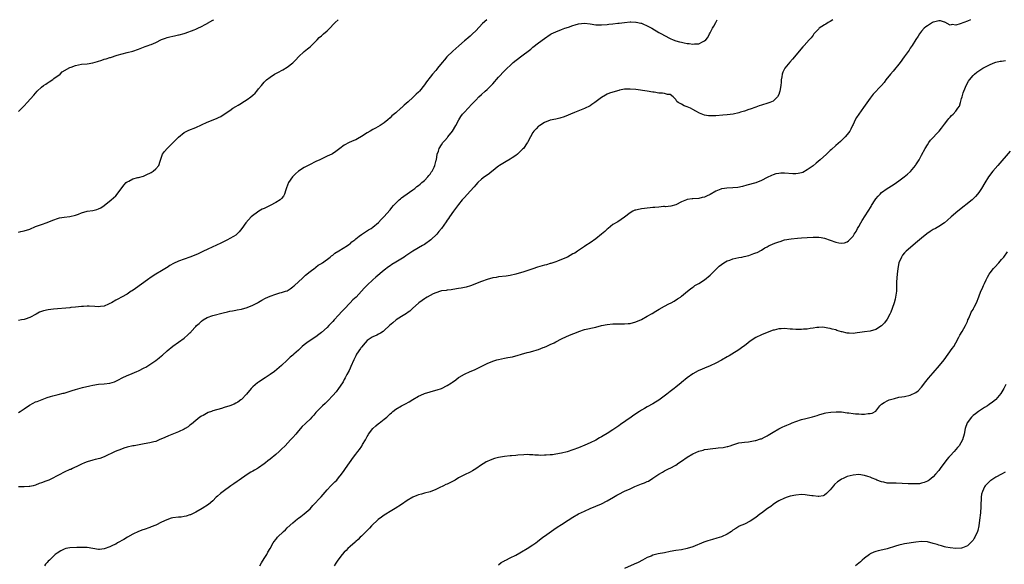
# Model space of a CAD drawing. Units: inches. Extents: x 2607000 to 2610000, y 1494000 to 1497000.
# Drawn here: x 2607797 to 2608142, y 1496810 to 1497000 of the extents above; entities that cross this region are included whole.
import ezdxf

# ---------------------------------------------------------------- set-up
doc = ezdxf.new("R2010")
doc.units = ezdxf.units.IN
doc.header["$MEASUREMENT"] = 0
doc.layers.add('LD26071494_10ft', color=61, linetype='Continuous')

msp = doc.modelspace()

# ---------------------------------------------------------------- linework, layer by layer
at = {"layer": 'LD26071494_10ft'}
for points, elevation in [([(2607960.88, 1497000), (2607959.36, 1496998.64), (2607957, 1496996.13), (2607955.8, 1496995), (2607955, 1496994.28), (2607954.3, 1496993.7), (2607953.52, 1496993), (2607953, 1496992.57), (2607951.09, 1496990.91), (2607948.96, 1496989), (2607946.93, 1496987), (2607946.02, 1496985.98), (2607945.26, 1496985), (2607943.62, 1496983), (2607943.32, 1496982.68), (2607943, 1496982.28), (2607941.89, 1496981), (2607941, 1496979.87), (2607939.7, 1496978.3), (2607939, 1496977.19), (2607937.26, 1496975), (2607937, 1496974.7), (2607936.09, 1496973.91), (2607935, 1496972.83), (2607933.3, 1496971.3), (2607931.89, 1496970.11), (2607931, 1496969.18), (2607930.78, 1496969), (2607929, 1496967.46), (2607927.65, 1496966.35), (2607927, 1496965.68), (2607926.25, 1496965), (2607925, 1496963.98), (2607923.55, 1496963), (2607921.94, 1496962.06), (2607921, 1496961.56), (2607920.08, 1496961), (2607919, 1496960.38), (2607917, 1496959.16), (2607915.64, 1496958.36), (2607915, 1496958.03), (2607914.29, 1496957.71), (2607912.68, 1496957), (2607911, 1496956.12), (2607909.46, 1496955), (2607908.08, 1496953.92), (2607906.87, 1496953.13), (2607906.62, 1496953), (2607905, 1496952.23), (2607903.58, 1496951.58), (2607902.43, 1496951), (2607901, 1496950.35), (2607898.77, 1496949.23), (2607897, 1496948.26), (2607894.92, 1496947), (2607893.9, 1496946.1), (2607892.82, 1496945), (2607891.5, 1496943), (2607890.78, 1496941.22), (2607890.55, 1496940.55), (2607890.07, 1496939), (2607889.69, 1496938.31), (2607889, 1496937.51), (2607888.78, 1496937.22), (2607888.56, 1496937), (2607887, 1496936.04), (2607885, 1496934.97), (2607883.65, 1496934.35), (2607883, 1496934), (2607882.31, 1496933.69), (2607881.07, 1496933), (2607878.41, 1496931), (2607876.51, 1496929), (2607875.17, 1496927), (2607874.22, 1496925.78), (2607873.44, 1496925), (2607873, 1496924.68), (2607872.22, 1496924.22), (2607871, 1496923.45), (2607870.16, 1496923), (2607868.01, 1496921.99), (2607866, 1496921), (2607865, 1496920.53), (2607863, 1496919.64), (2607861.7, 1496919), (2607861, 1496918.71), (2607859.86, 1496918.14), (2607858.48, 1496917.52), (2607857, 1496916.9), (2607853, 1496915.49), (2607851.29, 1496914.71), (2607849.99, 1496914.01), (2607849, 1496913.36), (2607848.77, 1496913.23), (2607847, 1496912.12), (2607845.06, 1496911), (2607843.77, 1496910.23), (2607843, 1496909.62), (2607842.63, 1496909.37), (2607842.15, 1496909), (2607837.96, 1496906.04), (2607836.79, 1496905.21), (2607836.43, 1496905), (2607835, 1496904.05), (2607833.02, 1496903), (2607831.75, 1496902.25), (2607831, 1496901.85), (2607829.57, 1496901), (2607829, 1496900.68), (2607828.51, 1496900.51), (2607827, 1496899.83), (2607825.73, 1496899.73), (2607825, 1496899.59), (2607823.69, 1496899.69), (2607821.76, 1496899.76), (2607821, 1496899.81), (2607819.71, 1496899.71), (2607819, 1496899.7), (2607817, 1496899.46), (2607815.31, 1496899.31), (2607815, 1496899.27), (2607809.2, 1496898.8), (2607807.43, 1496898.57), (2607805.79, 1496898.21), (2607804.34, 1496897.66), (2607803.18, 1496897), (2607801, 1496895.85), (2607799.3, 1496895.3), (2607799, 1496895.19), (2607798, 1496895), (2607797, 1496894.84)], 9040), ([(2607797, 1496925.64), (2607797.87, 1496925.87), (2607799, 1496926.13), (2607801, 1496926.78), (2607803, 1496927.63), (2607803.99, 1496927.99), (2607805, 1496928.4), (2607807, 1496929.12), (2607809, 1496929.92), (2607811, 1496930.63), (2607811.33, 1496930.67), (2607813, 1496930.98), (2607815, 1496931.13), (2607817, 1496931.62), (2607818, 1496932), (2607819, 1496932.42), (2607821, 1496932.98), (2607823, 1496933.32), (2607824.38, 1496933.62), (2607825, 1496933.88), (2607825.77, 1496934.23), (2607827, 1496935.01), (2607829.45, 1496937), (2607830.29, 1496937.71), (2607831, 1496938.39), (2607831.55, 1496939), (2607833.87, 1496942.13), (2607834.68, 1496943), (2607835, 1496943.29), (2607835.57, 1496943.57), (2607837, 1496944.34), (2607838.75, 1496944.75), (2607839, 1496944.84), (2607840.69, 1496945.31), (2607841, 1496945.36), (2607842.08, 1496945.92), (2607843, 1496946.3), (2607843.42, 1496946.58), (2607844.09, 1496947), (2607845, 1496947.87), (2607846.05, 1496949), (2607846.54, 1496950.54), (2607847, 1496951.9), (2607847.34, 1496953), (2607848.05, 1496953.95), (2607848.98, 1496955), (2607851.17, 1496957), (2607853, 1496958.91), (2607855, 1496960.5), (2607855.86, 1496961), (2607856.65, 1496961.35), (2607859, 1496962.26), (2607859.52, 1496962.48), (2607860.6, 1496963), (2607861, 1496963.17), (2607863, 1496964.13), (2607865.1, 1496965), (2607866.47, 1496965.53), (2607867, 1496965.76), (2607867.81, 1496966.19), (2607869, 1496966.92), (2607871, 1496968.29), (2607871.97, 1496969), (2607873, 1496969.63), (2607873.89, 1496970.11), (2607875, 1496970.85), (2607875.1, 1496970.9), (2607877, 1496972.1), (2607878.3, 1496973), (2607879, 1496973.63), (2607879.75, 1496974.25), (2607880.37, 1496975), (2607881, 1496975.8), (2607882.01, 1496977), (2607882.48, 1496977.52), (2607883, 1496978.16), (2607883.82, 1496979), (2607885, 1496979.9), (2607886.6, 1496981), (2607887, 1496981.22), (2607888.2, 1496981.8), (2607889, 1496982.27), (2607889.5, 1496982.5), (2607891, 1496983.41), (2607893, 1496984.88), (2607894.07, 1496985.93), (2607895, 1496987.02), (2607897, 1496988.92), (2607898.14, 1496989.86), (2607899, 1496990.54), (2607901, 1496992.51), (2607901.52, 1496993), (2607902.24, 1496993.76), (2607903, 1496994.41), (2607903.77, 1496995), (2607905, 1496996.08), (2607905.98, 1496997), (2607907.39, 1496998.61), (2607907.79, 1496999), (2607908.87, 1497000)], 9030), ([(2607797, 1496967.86), (2607798.54, 1496969.46), (2607799, 1496969.91), (2607800.05, 1496971), (2607802.38, 1496973.62), (2607803.56, 1496975), (2607805, 1496976.36), (2607805.78, 1496977), (2607806.51, 1496977.49), (2607807, 1496977.79), (2607807.7, 1496978.3), (2607809, 1496979.12), (2607809.41, 1496979.41), (2607811.54, 1496981), (2607812.29, 1496981.71), (2607815, 1496983.27), (2607815.42, 1496983.42), (2607817, 1496984.03), (2607819, 1496984.4), (2607821, 1496984.61), (2607823, 1496984.93), (2607824.62, 1496985.38), (2607826.17, 1496985.83), (2607827, 1496986.15), (2607827.69, 1496986.31), (2607829, 1496986.79), (2607829.17, 1496986.83), (2607831.54, 1496987.54), (2607835, 1496988.49), (2607836.95, 1496989.05), (2607839, 1496989.74), (2607841.36, 1496990.64), (2607842.35, 1496991), (2607843, 1496991.22), (2607843.38, 1496991.38), (2607845, 1496992), (2607847, 1496993.02), (2607848.47, 1496993.53), (2607849, 1496993.79), (2607850, 1496994), (2607851, 1496994.26), (2607851.6, 1496994.4), (2607853, 1496994.65), (2607853.25, 1496994.75), (2607855, 1496995.23), (2607855.34, 1496995.34), (2607858.47, 1496996.47), (2607859, 1496996.67), (2607859.78, 1496997), (2607861, 1496997.58), (2607862.31, 1496998.31), (2607863, 1496998.71), (2607863.17, 1496998.83), (2607865, 1496999.81), (2607865.38, 1497000)], 9020), ([(2608081.88, 1497000), (2608081, 1496999.37), (2608080.35, 1496999), (2608079.53, 1496998.47), (2608079, 1496998.2), (2608077.17, 1496997), (2608077, 1496996.85), (2608075.33, 1496995), (2608075.19, 1496994.81), (2608075, 1496994.59), (2608074.35, 1496993.65), (2608073.65, 1496993), (2608071.86, 1496991), (2608071.48, 1496990.52), (2608070.2, 1496989), (2608068.56, 1496987), (2608067.84, 1496986.16), (2608066.88, 1496985.12), (2608065.14, 1496983), (2608064.39, 1496981.61), (2608064.16, 1496981), (2608064.05, 1496980.05), (2608063.85, 1496979), (2608063.8, 1496978.2), (2608063.74, 1496977), (2608063.41, 1496975), (2608063.32, 1496974.68), (2608063, 1496973.83), (2608062.57, 1496973), (2608061, 1496971.47), (2608059.87, 1496971), (2608059.22, 1496970.78), (2608057, 1496970.15), (2608056.13, 1496969.87), (2608055, 1496969.46), (2608053, 1496968.7), (2608052.55, 1496968.55), (2608051, 1496967.98), (2608049.6, 1496967.6), (2608049, 1496967.41), (2608047.01, 1496966.99), (2608045, 1496966.74), (2608043.41, 1496966.59), (2608041, 1496966.42), (2608039, 1496966.36), (2608038.4, 1496966.4), (2608037, 1496966.62), (2608035.29, 1496967.29), (2608033.97, 1496967.97), (2608033, 1496968.61), (2608032.1, 1496969), (2608031, 1496969.56), (2608029.89, 1496969.89), (2608029, 1496970.41), (2608027.81, 1496971), (2608027.38, 1496971.38), (2608027, 1496972.1), (2608026.59, 1496972.59), (2608026.12, 1496973), (2608025, 1496973.79), (2608024.13, 1496973.87), (2608023, 1496974.16), (2608022.31, 1496974.31), (2608021, 1496974.36), (2608019.38, 1496974.62), (2608019, 1496974.71), (2608017, 1496975.05), (2608013, 1496975.56), (2608011, 1496975.75), (2608009.68, 1496975.68), (2608009, 1496975.68), (2608007.31, 1496975.31), (2608007, 1496975.25), (2608005, 1496974.65), (2608003.75, 1496974.25), (2608003, 1496973.94), (2608002.38, 1496973.62), (2608001, 1496972.84), (2607998.6, 1496971), (2607997.66, 1496970.34), (2607997, 1496969.89), (2607995, 1496968.93), (2607991.55, 1496967.55), (2607987.97, 1496966.03), (2607986.44, 1496965.56), (2607985, 1496965.26), (2607983, 1496964.81), (2607981, 1496964.03), (2607979.36, 1496963), (2607979.16, 1496962.84), (2607979, 1496962.72), (2607978.14, 1496961.86), (2607977.33, 1496961), (2607977, 1496960.52), (2607976.17, 1496959), (2607975.06, 1496957), (2607975, 1496956.94), (2607973.65, 1496955), (2607973.33, 1496954.67), (2607973, 1496954.39), (2607972.34, 1496953.66), (2607971.65, 1496953), (2607971, 1496952.52), (2607969.74, 1496951.74), (2607969, 1496951.25), (2607967.61, 1496950.39), (2607967, 1496950.07), (2607965.35, 1496949), (2607965, 1496948.75), (2607963.9, 1496947.9), (2607963, 1496947.18), (2607962.74, 1496947), (2607961.82, 1496946.18), (2607961, 1496945.62), (2607960.02, 1496945), (2607959, 1496944.22), (2607957.67, 1496943), (2607957, 1496942.3), (2607956.44, 1496941.56), (2607955, 1496940.05), (2607953, 1496937.85), (2607952.27, 1496937), (2607951, 1496935.42), (2607949.21, 1496933), (2607947.81, 1496931), (2607947.49, 1496930.51), (2607947, 1496929.85), (2607946.66, 1496929.34), (2607944.97, 1496927), (2607944.11, 1496925.89), (2607943.34, 1496925), (2607941.22, 1496923), (2607939, 1496921.37), (2607938.4, 1496921), (2607935.01, 1496918.99), (2607932.56, 1496917.44), (2607931.92, 1496917), (2607929, 1496915.21), (2607927.65, 1496914.35), (2607927, 1496913.91), (2607926.47, 1496913.53), (2607925, 1496912.37), (2607922.07, 1496909.92), (2607920.97, 1496909.03), (2607919, 1496907.13), (2607917.94, 1496906.06), (2607917.05, 1496905), (2607915.09, 1496903), (2607913.99, 1496902.01), (2607913.09, 1496901), (2607911, 1496898.8), (2607910.1, 1496897.9), (2607909, 1496896.63), (2607907.5, 1496895), (2607907, 1496894.42), (2607905.61, 1496893), (2607905, 1496892.35), (2607903, 1496890.58), (2607902.09, 1496889.91), (2607901, 1496889.13), (2607899, 1496887.78), (2607897.93, 1496887), (2607897.4, 1496886.6), (2607897, 1496886.25), (2607896.3, 1496885.7), (2607895, 1496884.47), (2607893.33, 1496883), (2607893, 1496882.68), (2607892.07, 1496881.93), (2607891, 1496880.87), (2607889.05, 1496879), (2607886.62, 1496877), (2607885, 1496875.88), (2607883.27, 1496874.73), (2607881, 1496873.26), (2607880.63, 1496873), (2607879, 1496871.57), (2607878.45, 1496871), (2607876.77, 1496869), (2607875, 1496867.13), (2607874.85, 1496867), (2607873.76, 1496866.24), (2607873, 1496865.83), (2607872.43, 1496865.57), (2607871, 1496865), (2607869, 1496864.33), (2607868.04, 1496864.04), (2607865, 1496863.16), (2607864.5, 1496863), (2607863.41, 1496862.59), (2607861.62, 1496861.62), (2607861, 1496861.32), (2607860.45, 1496861), (2607859, 1496859.82), (2607857.5, 1496858.5), (2607857, 1496858.15), (2607856.37, 1496857.63), (2607855.32, 1496857), (2607855, 1496856.83), (2607853, 1496855.87), (2607849.54, 1496854.46), (2607848.18, 1496853.82), (2607846.27, 1496853), (2607845, 1496852.51), (2607844.36, 1496852.36), (2607843, 1496851.98), (2607841, 1496851.61), (2607837.51, 1496851), (2607837, 1496850.9), (2607835, 1496850.44), (2607833.89, 1496850.11), (2607833, 1496849.82), (2607830.87, 1496849), (2607827, 1496847.14), (2607825.44, 1496846.56), (2607823.86, 1496846.14), (2607823, 1496845.99), (2607821, 1496845.39), (2607820.14, 1496845), (2607819, 1496844.52), (2607818.1, 1496844.1), (2607815.87, 1496843), (2607815.27, 1496842.73), (2607815, 1496842.63), (2607813, 1496841.71), (2607812.53, 1496841.47), (2607811.65, 1496841), (2607810.35, 1496840.35), (2607809, 1496839.68), (2607807.56, 1496839), (2607806.6, 1496838.6), (2607805, 1496837.99), (2607804.27, 1496837.73), (2607803, 1496837.23), (2607802.17, 1496837), (2607801, 1496836.7), (2607800.7, 1496836.7), (2607799, 1496836.57), (2607798.59, 1496836.59), (2607797, 1496836.56)], 9060), ([(2607797, 1496862.56), (2607797.63, 1496863), (2607799, 1496863.88), (2607800.84, 1496865.16), (2607802.11, 1496865.89), (2607803, 1496866.31), (2607803.51, 1496866.49), (2607807, 1496867.84), (2607808.18, 1496868.18), (2607809, 1496868.46), (2607810.88, 1496868.88), (2607812.66, 1496869.34), (2607813, 1496869.4), (2607815.75, 1496870.25), (2607817, 1496870.68), (2607819.36, 1496871.36), (2607821.96, 1496871.96), (2607823, 1496872.16), (2607825, 1496872.48), (2607827, 1496872.68), (2607829, 1496872.92), (2607830.61, 1496873.39), (2607831, 1496873.53), (2607832, 1496874), (2607833.3, 1496874.7), (2607835, 1496875.57), (2607835.96, 1496875.96), (2607838.44, 1496877), (2607839, 1496877.22), (2607841, 1496878.23), (2607841.5, 1496878.5), (2607843, 1496879.43), (2607845, 1496880.81), (2607846.25, 1496881.75), (2607847, 1496882.39), (2607847.35, 1496882.65), (2607849, 1496884.15), (2607851, 1496885.8), (2607853, 1496887.18), (2607855, 1496888.61), (2607856.28, 1496889.72), (2607857, 1496890.53), (2607857.24, 1496890.76), (2607857.44, 1496891), (2607859, 1496892.7), (2607859.3, 1496893), (2607860.22, 1496893.78), (2607861, 1496894.55), (2607861.61, 1496895), (2607863, 1496895.82), (2607865, 1496896.55), (2607868.57, 1496897.43), (2607870.16, 1496897.84), (2607871, 1496898), (2607871.82, 1496898.18), (2607873, 1496898.35), (2607873.52, 1496898.48), (2607875, 1496898.75), (2607877, 1496899.34), (2607879, 1496900.18), (2607880.57, 1496901), (2607881, 1496901.24), (2607882.09, 1496901.91), (2607883.42, 1496902.58), (2607885, 1496903.31), (2607887, 1496904.03), (2607888.43, 1496904.43), (2607889, 1496904.57), (2607890.42, 1496905), (2607890.85, 1496905.15), (2607891, 1496905.22), (2607892.09, 1496905.91), (2607893, 1496906.53), (2607893.25, 1496906.75), (2607893.58, 1496907), (2607895, 1496908.35), (2607896.38, 1496909.62), (2607897, 1496910.16), (2607897.41, 1496910.59), (2607899, 1496911.9), (2607900.76, 1496913.24), (2607901, 1496913.39), (2607901.91, 1496914.09), (2607903, 1496914.74), (2607903.14, 1496914.86), (2607903.37, 1496915), (2607906.06, 1496917), (2607906.56, 1496917.44), (2607907, 1496917.69), (2607907.68, 1496918.32), (2607909.12, 1496919.12), (2607912.09, 1496921), (2607912.6, 1496921.4), (2607913, 1496921.63), (2607913.68, 1496922.32), (2607914.64, 1496923), (2607915, 1496923.3), (2607916.25, 1496924.25), (2607917, 1496924.86), (2607919.51, 1496926.49), (2607920.39, 1496927), (2607921, 1496927.44), (2607923, 1496929.08), (2607923.93, 1496930.07), (2607924.88, 1496931), (2607927, 1496933.52), (2607927.66, 1496934.34), (2607928.22, 1496935), (2607929, 1496935.83), (2607930.21, 1496937), (2607930.63, 1496937.37), (2607931, 1496937.64), (2607931.78, 1496938.22), (2607935, 1496940.49), (2607935.67, 1496941), (2607936.38, 1496941.62), (2607937, 1496942.06), (2607937.5, 1496942.5), (2607938.16, 1496943), (2607939, 1496943.78), (2607940.24, 1496945), (2607940.52, 1496945.48), (2607941, 1496946.03), (2607941.37, 1496946.63), (2607941.71, 1496947), (2607942.46, 1496948.46), (2607942.68, 1496949), (2607943.14, 1496950.86), (2607943.21, 1496951), (2607943.53, 1496953), (2607943.95, 1496954.05), (2607944.19, 1496955), (2607945, 1496956.22), (2607945.47, 1496957), (2607946.22, 1496957.78), (2607947.15, 1496958.85), (2607947.25, 1496959), (2607948.87, 1496961), (2607950.05, 1496963), (2607951.1, 1496965), (2607951.8, 1496966.2), (2607952.41, 1496967), (2607953, 1496967.69), (2607955.58, 1496970.42), (2607956.17, 1496971), (2607957, 1496971.91), (2607958.1, 1496973), (2607959, 1496973.86), (2607960.26, 1496975), (2607961, 1496975.64), (2607963, 1496977.61), (2607965, 1496979.91), (2607967, 1496982.1), (2607967.98, 1496983), (2607969, 1496983.97), (2607970.14, 1496985), (2607972.6, 1496987), (2607976.26, 1496989.74), (2607977, 1496990.37), (2607979, 1496991.95), (2607981, 1496993.43), (2607983, 1496994.78), (2607983.4, 1496995), (2607985, 1496995.81), (2607987, 1496996.58), (2607988.15, 1496997), (2607989.39, 1496997.39), (2607991, 1496997.93), (2607991.81, 1496998.19), (2607993, 1496998.52), (2607995, 1496998.8), (2607997, 1496998.61), (2607999, 1496998.25), (2608001, 1496998.15), (2608003, 1496998.33), (2608003.57, 1496998.43), (2608005, 1496998.56), (2608006.74, 1496998.74), (2608007.18, 1496998.82), (2608009, 1496999.06), (2608011, 1496999.24), (2608011.25, 1496999.25), (2608013, 1496999.17), (2608013.16, 1496999.16), (2608014.81, 1496998.81), (2608015, 1496998.74), (2608015.47, 1496998.53), (2608017, 1496997.9), (2608018.63, 1496997), (2608021, 1496995.57), (2608021.96, 1496995), (2608023, 1496994.42), (2608025, 1496993.42), (2608026.03, 1496993), (2608027, 1496992.63), (2608028.3, 1496992.3), (2608029, 1496992.11), (2608029.96, 1496991.96), (2608031, 1496991.71), (2608031.68, 1496991.68), (2608033, 1496991.43), (2608033.54, 1496991.54), (2608035, 1496991.58), (2608036.29, 1496992.29), (2608037, 1496992.58), (2608037.45, 1496993), (2608038.18, 1496993.82), (2608038.76, 1496995), (2608039, 1496995.4), (2608039.86, 1496997), (2608040.32, 1496997.68), (2608040.94, 1496999), (2608041.48, 1497000)], 9050), ([(2608130.15, 1497000), (2608129, 1496999.52), (2608126.54, 1496998.54), (2608125, 1496998.12), (2608123.73, 1496998.27), (2608123, 1496998.14), (2608121.12, 1496999.12), (2608121, 1496999.19), (2608119.63, 1496999.63), (2608119, 1496999.65), (2608117.16, 1496999.16), (2608117, 1496999.1), (2608116.82, 1496999), (2608115.73, 1496998.27), (2608115, 1496997.87), (2608114.49, 1496997.51), (2608113.89, 1496997), (2608113, 1496996), (2608112.23, 1496995), (2608111.76, 1496994.24), (2608111, 1496993.09), (2608109.67, 1496991), (2608109, 1496990.02), (2608108.62, 1496989.38), (2608106.95, 1496987), (2608105.45, 1496985), (2608103, 1496982.02), (2608102.12, 1496981), (2608100.52, 1496979), (2608099.92, 1496978.08), (2608098.99, 1496977.01), (2608096.09, 1496973.91), (2608095, 1496972.61), (2608092.71, 1496969.29), (2608091.03, 1496966.97), (2608090.2, 1496965.8), (2608089.77, 1496965), (2608089, 1496963.34), (2608088.86, 1496963), (2608088.25, 1496961.75), (2608087.86, 1496961), (2608087, 1496959.87), (2608086.22, 1496959), (2608084.56, 1496957.44), (2608083, 1496956.04), (2608081.42, 1496954.58), (2608081, 1496954.22), (2608079.68, 1496953), (2608077.48, 1496951), (2608076.15, 1496949.85), (2608075, 1496948.91), (2608073, 1496947.46), (2608071.39, 1496946.61), (2608071, 1496946.49), (2608069.79, 1496946.21), (2608069, 1496946.13), (2608067.88, 1496946.12), (2608065, 1496946.32), (2608063.71, 1496946.29), (2608063, 1496946.24), (2608061.96, 1496946.04), (2608061, 1496945.74), (2608060.46, 1496945.54), (2608059, 1496944.8), (2608057, 1496943.74), (2608055, 1496942.99), (2608051.84, 1496942.16), (2608050.31, 1496941.69), (2608048.66, 1496941.34), (2608047, 1496941.22), (2608044.88, 1496941.12), (2608044.02, 1496941), (2608043, 1496940.83), (2608042.7, 1496940.7), (2608041, 1496940.04), (2608039, 1496938.91), (2608037.73, 1496938.27), (2608037, 1496937.98), (2608036.23, 1496937.77), (2608035, 1496937.5), (2608033, 1496937.3), (2608032.71, 1496937.29), (2608030.94, 1496937.06), (2608030.72, 1496937), (2608029, 1496936.25), (2608027, 1496935.23), (2608025.23, 1496934.77), (2608023.4, 1496934.6), (2608023, 1496934.63), (2608022.64, 1496934.64), (2608021, 1496934.48), (2608019.69, 1496934.31), (2608019, 1496934.26), (2608016.02, 1496933.98), (2608015, 1496933.85), (2608013.5, 1496933.5), (2608013, 1496933.42), (2608012.67, 1496933.33), (2608011.97, 1496933), (2608011, 1496932.46), (2608009, 1496930.94), (2608007.87, 1496930.13), (2608006.65, 1496929.35), (2608005, 1496928.32), (2608003.29, 1496927), (2608003, 1496926.75), (2608002.11, 1496925.89), (2608001, 1496924.93), (2607999, 1496923.4), (2607997, 1496922), (2607995.49, 1496921), (2607995, 1496920.64), (2607992.6, 1496919), (2607991.64, 1496918.36), (2607991, 1496918.05), (2607989.06, 1496917), (2607987, 1496916.12), (2607985.6, 1496915.6), (2607985, 1496915.36), (2607983.24, 1496914.76), (2607983, 1496914.7), (2607981.69, 1496914.31), (2607981, 1496914.13), (2607978.57, 1496913.43), (2607977, 1496912.91), (2607973.83, 1496911.83), (2607971, 1496910.99), (2607969, 1496910.55), (2607967.66, 1496910.34), (2607965, 1496910.02), (2607964.12, 1496909.88), (2607963, 1496909.68), (2607961, 1496909.15), (2607959, 1496908.47), (2607955.13, 1496906.87), (2607953.59, 1496906.41), (2607951.92, 1496906.08), (2607951, 1496905.93), (2607949, 1496905.66), (2607948.44, 1496905.56), (2607947, 1496905.44), (2607946.66, 1496905.34), (2607945, 1496905.11), (2607944.61, 1496905), (2607943, 1496904.45), (2607942.08, 1496904.08), (2607941, 1496903.57), (2607939.97, 1496903), (2607939.41, 1496902.59), (2607939, 1496902.39), (2607938.22, 1496901.78), (2607937.04, 1496901), (2607934.89, 1496899), (2607933.93, 1496898.07), (2607933, 1496897.48), (2607932.74, 1496897.26), (2607931, 1496896.19), (2607929.2, 1496895), (2607927.98, 1496894.02), (2607926.8, 1496893), (2607925, 1496891.33), (2607924.55, 1496891), (2607923.64, 1496890.36), (2607923, 1496890.04), (2607922.35, 1496889.65), (2607921, 1496889.13), (2607920.79, 1496889), (2607919, 1496887.79), (2607918.24, 1496887), (2607917, 1496885.49), (2607916.8, 1496885.2), (2607916.63, 1496885), (2607915.3, 1496883), (2607915, 1496882.43), (2607914.29, 1496881), (2607913.28, 1496878.72), (2607913, 1496878.14), (2607912.65, 1496877.35), (2607911.93, 1496875.93), (2607911.32, 1496874.68), (2607911, 1496874.13), (2607910.61, 1496873.39), (2607910.35, 1496873), (2607909, 1496871.05), (2607908.11, 1496869.89), (2607907, 1496868.59), (2607905.29, 1496866.71), (2607905, 1496866.41), (2607904.27, 1496865.73), (2607903.37, 1496865), (2607903, 1496864.65), (2607901.37, 1496863), (2607901, 1496862.6), (2607900.28, 1496861.72), (2607899.66, 1496861), (2607899, 1496860.31), (2607897.66, 1496859), (2607897.31, 1496858.69), (2607896.3, 1496857.7), (2607895, 1496856.21), (2607894, 1496855), (2607893, 1496853.85), (2607892.22, 1496853), (2607890.25, 1496851), (2607889, 1496849.76), (2607888.2, 1496849), (2607887, 1496847.91), (2607885, 1496846.26), (2607884.27, 1496845.73), (2607883.46, 1496845), (2607883, 1496844.63), (2607881, 1496843.24), (2607880.61, 1496843), (2607879.58, 1496842.43), (2607879, 1496842.08), (2607878.29, 1496841.71), (2607877, 1496840.91), (2607874.16, 1496839), (2607873.5, 1496838.5), (2607872.34, 1496837.66), (2607871.35, 1496837), (2607868.6, 1496835), (2607867.71, 1496834.29), (2607866.63, 1496833.37), (2607866.22, 1496833), (2607865, 1496831.77), (2607863.51, 1496830.49), (2607861.23, 1496829), (2607859, 1496827.74), (2607857.17, 1496826.83), (2607857, 1496826.77), (2607855.68, 1496826.32), (2607855, 1496826.19), (2607853.97, 1496826.03), (2607853, 1496825.96), (2607851, 1496825.73), (2607850.4, 1496825.6), (2607848.88, 1496825.12), (2607847, 1496824.23), (2607845, 1496823.24), (2607843.4, 1496822.6), (2607843, 1496822.41), (2607841, 1496821.74), (2607840.47, 1496821.53), (2607839, 1496821.03), (2607837, 1496820.02), (2607835.17, 1496819), (2607833.82, 1496818.18), (2607831.68, 1496817), (2607831, 1496816.59), (2607830.17, 1496816.17), (2607829, 1496815.57), (2607827, 1496814.87), (2607825.3, 1496814.7), (2607825, 1496814.69), (2607821, 1496815.35), (2607819.42, 1496815.42), (2607817.41, 1496815.41), (2607815, 1496815.28), (2607813.61, 1496815), (2607813, 1496814.81), (2607811.81, 1496814.19), (2607810.55, 1496813.45), (2607809.84, 1496813), (2607809, 1496812.12), (2607807.84, 1496811), (2607807.39, 1496810.61), (2607807, 1496810.11), (2607806.44, 1496809.56), (2607806.15, 1496809)], 9070), ([(2607881.49, 1496809), (2607881.98, 1496810.02), (2607883, 1496811.58), (2607883.86, 1496813), (2607884.23, 1496813.77), (2607885.08, 1496815.08), (2607886.12, 1496817), (2607886.49, 1496817.51), (2607887, 1496818.14), (2607887.37, 1496818.63), (2607887.68, 1496819), (2607889.75, 1496821), (2607890.41, 1496821.59), (2607891, 1496822.23), (2607893, 1496824.07), (2607894.61, 1496825.39), (2607895, 1496825.67), (2607895.73, 1496826.27), (2607897, 1496827.16), (2607899, 1496828.97), (2607899.97, 1496830.03), (2607902.89, 1496833.11), (2607905, 1496835.61), (2607906.29, 1496837), (2607907.65, 1496838.35), (2607908.33, 1496839), (2607909, 1496839.71), (2607910.04, 1496841), (2607911, 1496842.31), (2607911.44, 1496843), (2607912.82, 1496845), (2607914.26, 1496847), (2607915, 1496847.98), (2607915.74, 1496849), (2607916.29, 1496849.71), (2607917.11, 1496850.89), (2607917.38, 1496851.38), (2607918.36, 1496853), (2607919, 1496854.19), (2607919.31, 1496854.69), (2607919.47, 1496855), (2607920.94, 1496857.06), (2607922.05, 1496857.94), (2607923, 1496858.73), (2607923.17, 1496858.83), (2607925, 1496860.26), (2607925.84, 1496861), (2607927, 1496862.12), (2607927.47, 1496862.53), (2607927.96, 1496863), (2607929, 1496863.82), (2607931, 1496864.99), (2607932.37, 1496865.63), (2607933.67, 1496866.33), (2607935, 1496867.17), (2607937, 1496868.37), (2607938.82, 1496869.18), (2607939, 1496869.24), (2607941, 1496869.88), (2607942.22, 1496870.22), (2607943.5, 1496870.5), (2607945, 1496871.04), (2607947, 1496872.03), (2607948.45, 1496873), (2607948.8, 1496873.2), (2607949.97, 1496874.03), (2607951, 1496874.89), (2607951.15, 1496875), (2607953, 1496876.05), (2607955, 1496876.94), (2607956.51, 1496877.49), (2607957, 1496877.77), (2607958.62, 1496878.62), (2607961, 1496879.77), (2607963, 1496880.59), (2607964.37, 1496881), (2607965, 1496881.17), (2607967, 1496881.6), (2607968.2, 1496881.8), (2607969, 1496881.99), (2607969.86, 1496882.14), (2607971, 1496882.48), (2607971.43, 1496882.57), (2607973, 1496883.05), (2607975, 1496883.55), (2607975.7, 1496883.7), (2607977, 1496884.03), (2607978.51, 1496884.51), (2607979, 1496884.68), (2607980.62, 1496885.38), (2607981, 1496885.5), (2607981.85, 1496885.85), (2607983, 1496886.36), (2607984.38, 1496887), (2607985, 1496887.31), (2607987, 1496888.35), (2607988.78, 1496889.22), (2607989.52, 1496889.52), (2607991, 1496890.15), (2607991.62, 1496890.38), (2607993.03, 1496891), (2607995, 1496891.62), (2607999, 1496892.51), (2608001, 1496893.03), (2608003, 1496893.43), (2608005, 1496893.58), (2608009, 1496893.63), (2608010.27, 1496893.73), (2608011, 1496893.79), (2608013, 1496894.31), (2608015, 1496895.18), (2608017, 1496896.25), (2608018.73, 1496897.27), (2608019.95, 1496898.05), (2608021.19, 1496898.81), (2608023, 1496899.8), (2608024.6, 1496900.6), (2608025.35, 1496901), (2608026.39, 1496901.61), (2608027.61, 1496902.39), (2608028.65, 1496903), (2608029, 1496903.31), (2608031.12, 1496905), (2608032.09, 1496905.91), (2608033, 1496906.5), (2608033.27, 1496906.73), (2608033.68, 1496907), (2608035, 1496907.76), (2608037, 1496909.07), (2608039, 1496910.66), (2608039.18, 1496910.82), (2608039.33, 1496911), (2608041.34, 1496913), (2608042.21, 1496913.79), (2608043, 1496914.43), (2608043.83, 1496915), (2608045, 1496915.63), (2608045.93, 1496915.93), (2608047, 1496916.32), (2608049, 1496916.77), (2608050.12, 1496917), (2608050.87, 1496917.13), (2608052.5, 1496917.5), (2608054.28, 1496918.28), (2608055, 1496918.48), (2608055.44, 1496918.56), (2608057, 1496919.44), (2608058.15, 1496920.15), (2608059, 1496920.59), (2608059.63, 1496921), (2608060.6, 1496921.4), (2608061, 1496921.58), (2608062.04, 1496921.96), (2608063, 1496922.34), (2608063.53, 1496922.47), (2608065, 1496922.95), (2608067.39, 1496923.39), (2608069.62, 1496923.62), (2608071, 1496923.7), (2608073, 1496923.85), (2608075, 1496923.96), (2608075.95, 1496923.95), (2608077, 1496923.9), (2608077.8, 1496923.8), (2608079, 1496923.54), (2608083, 1496922.17), (2608084.04, 1496921.96), (2608085, 1496921.83), (2608086.01, 1496921.99), (2608087, 1496922.35), (2608087.39, 1496922.62), (2608089, 1496924.28), (2608089.43, 1496925), (2608090.06, 1496925.94), (2608090.57, 1496927), (2608091, 1496927.71), (2608091.74, 1496929), (2608092.24, 1496929.76), (2608094.29, 1496933), (2608095.31, 1496934.69), (2608095.49, 1496935), (2608096.76, 1496937), (2608097, 1496937.31), (2608097.76, 1496938.24), (2608098.44, 1496939), (2608099, 1496939.56), (2608101, 1496941), (2608103, 1496942.21), (2608104.26, 1496943), (2608105, 1496943.61), (2608106.85, 1496945), (2608108.05, 1496945.96), (2608109.12, 1496946.88), (2608110.85, 1496949), (2608111, 1496949.21), (2608112.1, 1496951), (2608113, 1496952.62), (2608114.22, 1496955), (2608115, 1496956.29), (2608115.47, 1496957), (2608116.15, 1496957.85), (2608119.15, 1496961), (2608119.97, 1496962.03), (2608121, 1496963.43), (2608122.22, 1496965), (2608122.57, 1496965.43), (2608123, 1496965.93), (2608123.51, 1496966.49), (2608124.05, 1496967), (2608125, 1496968.04), (2608125.72, 1496969), (2608126.2, 1496969.8), (2608126.62, 1496971), (2608127, 1496972.41), (2608127.13, 1496973), (2608127.59, 1496974.41), (2608127.75, 1496975), (2608128.75, 1496977.25), (2608129.46, 1496978.54), (2608129.76, 1496979), (2608131, 1496980.52), (2608131.48, 1496981), (2608132.35, 1496981.65), (2608134.45, 1496983), (2608137, 1496984.34), (2608138.56, 1496985), (2608139, 1496985.16), (2608140.53, 1496985.47), (2608141, 1496985.54), (2608142.31, 1496985.69)], 9080), ([(2608144.02, 1496953.98), (2608139.62, 1496949), (2608137.94, 1496947), (2608136.44, 1496945), (2608135.09, 1496942.91), (2608133.94, 1496941), (2608133, 1496939.61), (2608132.57, 1496939), (2608131.83, 1496938.17), (2608130.84, 1496937.16), (2608130.66, 1496937), (2608125.64, 1496933), (2608123.29, 1496931), (2608122.1, 1496929.9), (2608121, 1496928.95), (2608119, 1496927.66), (2608117.82, 1496927), (2608117, 1496926.58), (2608116.03, 1496925.97), (2608114.86, 1496925.14), (2608113, 1496923.61), (2608111.61, 1496922.39), (2608107.56, 1496919), (2608107.27, 1496918.73), (2608107, 1496918.43), (2608106.35, 1496917.65), (2608105.93, 1496917), (2608105.06, 1496915), (2608104.65, 1496913), (2608104.41, 1496911), (2608104.34, 1496909.66), (2608104.22, 1496908.22), (2608104.23, 1496905.77), (2608104.17, 1496905), (2608103.9, 1496903), (2608103.69, 1496902.31), (2608103.38, 1496901), (2608102.73, 1496899), (2608102.26, 1496897.74), (2608101.92, 1496897), (2608101, 1496895.26), (2608100.03, 1496893.97), (2608099.09, 1496893), (2608099, 1496892.93), (2608097, 1496891.64), (2608095, 1496891.02), (2608093, 1496890.8), (2608091.35, 1496890.65), (2608090.43, 1496890.43), (2608089, 1496890.28), (2608087.62, 1496890.38), (2608087, 1496890.31), (2608085.18, 1496890.82), (2608085, 1496890.86), (2608083.33, 1496891.33), (2608083, 1496891.49), (2608081.73, 1496891.73), (2608081, 1496892.02), (2608080.14, 1496892.14), (2608079, 1496892.39), (2608078.43, 1496892.43), (2608077, 1496892.38), (2608076.34, 1496892.34), (2608075, 1496892.1), (2608073.98, 1496891.98), (2608073, 1496891.79), (2608071.71, 1496891.71), (2608071, 1496891.63), (2608069.67, 1496891.67), (2608069, 1496891.66), (2608067.78, 1496891.78), (2608067, 1496891.81), (2608065, 1496891.96), (2608063.89, 1496891.89), (2608063, 1496891.86), (2608061.46, 1496891.46), (2608061, 1496891.36), (2608059, 1496890.59), (2608057, 1496889.78), (2608055, 1496888.8), (2608053, 1496887.51), (2608052.28, 1496887), (2608051, 1496885.98), (2608050.46, 1496885.54), (2608049, 1496884.54), (2608046.65, 1496883), (2608045.61, 1496882.39), (2608045, 1496882.08), (2608042.94, 1496880.94), (2608041, 1496879.92), (2608039, 1496878.91), (2608037, 1496878.07), (2608036.23, 1496877.77), (2608034.83, 1496877.17), (2608033, 1496876.18), (2608031, 1496874.77), (2608029, 1496873.16), (2608028.83, 1496873), (2608027, 1496871.52), (2608026.41, 1496871), (2608025, 1496869.9), (2608023.89, 1496869), (2608021.06, 1496866.94), (2608019.83, 1496866.17), (2608019, 1496865.67), (2608017, 1496864.57), (2608015.99, 1496863.99), (2608015, 1496863.44), (2608014.29, 1496863), (2608012.3, 1496861.7), (2608011.34, 1496861), (2608007.6, 1496858.4), (2608007, 1496857.95), (2608005, 1496856.53), (2608003, 1496855.28), (2608001.55, 1496854.45), (2608001, 1496854.11), (2608000.29, 1496853.71), (2607999, 1496852.96), (2607997, 1496851.99), (2607995.21, 1496851.21), (2607993, 1496850.29), (2607991, 1496849.52), (2607989, 1496848.87), (2607987, 1496848.35), (2607985, 1496848.01), (2607983.86, 1496847.86), (2607983, 1496847.8), (2607981.66, 1496847.66), (2607981, 1496847.67), (2607979.59, 1496847.59), (2607979, 1496847.66), (2607977.66, 1496847.66), (2607977, 1496847.77), (2607975.79, 1496847.79), (2607975, 1496847.88), (2607973.86, 1496847.86), (2607971.7, 1496847.7), (2607971, 1496847.58), (2607969.47, 1496847.47), (2607969, 1496847.42), (2607967, 1496847.24), (2607965, 1496846.9), (2607963.5, 1496846.5), (2607962.04, 1496845.96), (2607961, 1496845.5), (2607960.68, 1496845.32), (2607960.21, 1496845), (2607959, 1496844.28), (2607957.07, 1496842.93), (2607955.81, 1496842.19), (2607955, 1496841.78), (2607953, 1496840.83), (2607951, 1496839.75), (2607949.81, 1496839), (2607947.96, 1496838.04), (2607947, 1496837.6), (2607946.58, 1496837.42), (2607945.72, 1496837), (2607944.22, 1496836.22), (2607943, 1496835.63), (2607941, 1496834.83), (2607939, 1496834.34), (2607937.96, 1496834.04), (2607937, 1496833.83), (2607936.43, 1496833.57), (2607935, 1496833.04), (2607933, 1496831.84), (2607931, 1496830.45), (2607928.84, 1496829), (2607927, 1496828.01), (2607925.48, 1496827), (2607925, 1496826.75), (2607923.96, 1496826.04), (2607922.82, 1496825.18), (2607920.48, 1496823), (2607919.81, 1496822.19), (2607919, 1496821.38), (2607918.59, 1496821), (2607917, 1496819.4), (2607916.57, 1496819), (2607915.81, 1496818.19), (2607915, 1496817.51), (2607914.75, 1496817.25), (2607913, 1496815.71), (2607912.26, 1496815), (2607911.63, 1496814.37), (2607911, 1496813.78), (2607910.28, 1496813), (2607908.7, 1496811), (2607908.06, 1496809.94), (2607907.44, 1496809)], 9090), ([(2607965, 1496809.36), (2607965.91, 1496810.09), (2607967, 1496810.72), (2607967.16, 1496810.84), (2607967.47, 1496811), (2607969, 1496811.74), (2607971, 1496812.75), (2607972.42, 1496813.58), (2607973, 1496813.9), (2607975, 1496815.05), (2607977, 1496816.31), (2607977.97, 1496817), (2607978.56, 1496817.44), (2607980.5, 1496819), (2607981, 1496819.37), (2607984.31, 1496821.69), (2607985.51, 1496822.49), (2607987, 1496823.45), (2607989.35, 1496825), (2607991, 1496826.05), (2607993, 1496827.14), (2607995, 1496828.1), (2607996.98, 1496829.02), (2608001, 1496830.71), (2608003, 1496831.7), (2608005.19, 1496833), (2608006.31, 1496833.69), (2608007, 1496834.09), (2608009, 1496835.04), (2608011, 1496835.96), (2608012.68, 1496836.68), (2608015, 1496837.63), (2608016.01, 1496837.99), (2608017, 1496838.48), (2608017.38, 1496838.62), (2608019, 1496839.59), (2608021, 1496841.03), (2608022.28, 1496841.72), (2608023, 1496842.17), (2608024.68, 1496843), (2608025, 1496843.14), (2608027, 1496844.24), (2608028.01, 1496845), (2608029, 1496845.64), (2608031, 1496847.02), (2608033, 1496848.11), (2608035, 1496849.05), (2608036.55, 1496849.45), (2608037, 1496849.62), (2608038.23, 1496849.77), (2608039, 1496849.95), (2608040, 1496850), (2608041, 1496850.17), (2608041.8, 1496850.2), (2608043.59, 1496850.41), (2608045, 1496850.68), (2608045.25, 1496850.75), (2608046, 1496851), (2608047, 1496851.36), (2608049, 1496852), (2608050.14, 1496852.14), (2608051, 1496852.28), (2608052.37, 1496852.37), (2608054.77, 1496852.77), (2608055, 1496852.84), (2608056.62, 1496853.38), (2608057, 1496853.45), (2608058, 1496854), (2608059, 1496854.43), (2608059.33, 1496854.67), (2608061, 1496855.78), (2608063, 1496856.93), (2608064.4, 1496857.6), (2608065, 1496857.81), (2608065.82, 1496858.18), (2608067, 1496858.66), (2608067.76, 1496859), (2608069, 1496859.5), (2608071, 1496860.11), (2608072.49, 1496860.49), (2608073, 1496860.6), (2608074.87, 1496861.13), (2608076.4, 1496861.6), (2608077, 1496861.81), (2608079, 1496862.34), (2608079.54, 1496862.46), (2608081.26, 1496862.74), (2608083.14, 1496862.86), (2608085, 1496862.79), (2608087, 1496862.55), (2608087.56, 1496862.44), (2608089, 1496862.3), (2608089.85, 1496862.15), (2608091, 1496862.13), (2608091.98, 1496862.02), (2608093, 1496862.08), (2608094.24, 1496862.24), (2608095, 1496862.21), (2608095.67, 1496862.33), (2608097, 1496863.03), (2608098.37, 1496865), (2608098.69, 1496865.31), (2608099, 1496865.51), (2608099.85, 1496866.15), (2608101.2, 1496866.8), (2608101.67, 1496867), (2608103.55, 1496867.55), (2608105, 1496867.92), (2608106.12, 1496868.12), (2608107, 1496868.26), (2608109, 1496868.66), (2608111, 1496869.59), (2608111.78, 1496870.22), (2608113, 1496871.47), (2608114.53, 1496873.47), (2608115.42, 1496874.58), (2608117, 1496876.43), (2608119.29, 1496879), (2608120.93, 1496881), (2608122.31, 1496883), (2608123.67, 1496885), (2608124.26, 1496885.74), (2608125, 1496887.02), (2608126.04, 1496889), (2608126.39, 1496889.61), (2608127.24, 1496891), (2608128.36, 1496893), (2608128.54, 1496893.46), (2608129, 1496894.49), (2608129.19, 1496895), (2608129.37, 1496895.37), (2608130.05, 1496897), (2608130.35, 1496897.65), (2608131, 1496898.66), (2608131.12, 1496898.88), (2608131.21, 1496899), (2608131.44, 1496899.44), (2608132.2, 1496901), (2608133, 1496903.09), (2608133.71, 1496905), (2608134.13, 1496905.87), (2608134.64, 1496907), (2608135, 1496907.72), (2608135.58, 1496909), (2608136.06, 1496909.94), (2608136.66, 1496911), (2608137, 1496911.48), (2608138.18, 1496913), (2608138.56, 1496913.44), (2608140, 1496915), (2608141, 1496916.12), (2608141.72, 1496917), (2608143, 1496918.79)], 9100), ([(2608142.43, 1496872.43), (2608141.76, 1496871), (2608140.74, 1496869.26), (2608139, 1496867.18), (2608138.81, 1496867), (2608137.8, 1496866.2), (2608136.64, 1496865.36), (2608136.09, 1496865), (2608135, 1496864.33), (2608132.88, 1496863), (2608131.84, 1496862.16), (2608131, 1496861.51), (2608130.44, 1496861), (2608128.94, 1496859), (2608128.25, 1496857), (2608127.88, 1496855), (2608127.34, 1496853), (2608126.17, 1496851), (2608125.6, 1496850.4), (2608125, 1496849.63), (2608124.39, 1496849), (2608123, 1496847.49), (2608122.51, 1496847), (2608121.82, 1496846.18), (2608119.51, 1496843), (2608119, 1496842.33), (2608117.84, 1496841), (2608117, 1496840.13), (2608115.61, 1496839), (2608115.25, 1496838.75), (2608115, 1496838.59), (2608113.9, 1496838.1), (2608113, 1496837.86), (2608112.29, 1496837.71), (2608111, 1496837.63), (2608109.68, 1496837.68), (2608109, 1496837.64), (2608108.33, 1496837.67), (2608106.17, 1496837.83), (2608104.06, 1496837.94), (2608101.91, 1496837.91), (2608101, 1496837.95), (2608099.81, 1496838.19), (2608099, 1496838.32), (2608097.35, 1496839), (2608097, 1496839.13), (2608095.68, 1496839.68), (2608095, 1496839.99), (2608094.22, 1496840.22), (2608093, 1496840.63), (2608091, 1496840.87), (2608089, 1496840.71), (2608087, 1496840.21), (2608085.55, 1496839.55), (2608085, 1496839.32), (2608084.47, 1496839), (2608083.62, 1496838.38), (2608082.55, 1496837.45), (2608082.14, 1496837), (2608081, 1496835.61), (2608080.44, 1496835), (2608079.73, 1496834.27), (2608079, 1496833.73), (2608078.5, 1496833.5), (2608077, 1496833.23), (2608076.79, 1496833.21), (2608075, 1496833.44), (2608074.53, 1496833.47), (2608073, 1496833.75), (2608072.22, 1496833.78), (2608071, 1496833.88), (2608069, 1496833.72), (2608067, 1496833.3), (2608065.97, 1496833), (2608065, 1496832.68), (2608063, 1496831.71), (2608061.86, 1496831), (2608061, 1496830.4), (2608060.21, 1496829.79), (2608059.02, 1496829), (2608057, 1496827.4), (2608056.44, 1496827), (2608055, 1496825.88), (2608053, 1496824.6), (2608051, 1496823.61), (2608049.17, 1496822.83), (2608049, 1496822.74), (2608047.97, 1496822.03), (2608047, 1496821.43), (2608046.45, 1496821), (2608045, 1496820.01), (2608043, 1496819.08), (2608041.4, 1496818.6), (2608039.79, 1496818.21), (2608038.22, 1496817.78), (2608036.74, 1496817.26), (2608033, 1496815.64), (2608031.01, 1496814.99), (2608029, 1496814.62), (2608027, 1496814.32), (2608025, 1496813.96), (2608023, 1496813.58), (2608020.85, 1496813.15), (2608019, 1496812.66), (2608018.41, 1496812.41), (2608017, 1496811.88), (2608015.28, 1496811), (2608013.8, 1496810.2), (2608012.46, 1496809.54), (2608009, 1496808.01)], 9110), ([(2608142.24, 1496841.76), (2608140.97, 1496841), (2608139, 1496839.96), (2608137.18, 1496838.82), (2608137, 1496838.68), (2608136.13, 1496837.87), (2608135.29, 1496837), (2608135, 1496836.56), (2608134.28, 1496835), (2608133.99, 1496834.01), (2608133.84, 1496833), (2608133.82, 1496831.82), (2608133.73, 1496831), (2608133.72, 1496829.72), (2608133.57, 1496827.57), (2608133.31, 1496825), (2608133.04, 1496823), (2608132.63, 1496821.37), (2608132.51, 1496821), (2608131.62, 1496819), (2608131.37, 1496818.63), (2608131, 1496818), (2608130.56, 1496817.44), (2608130.16, 1496817), (2608129, 1496815.99), (2608127.27, 1496815.27), (2608127, 1496815.14), (2608125, 1496815), (2608123, 1496815.22), (2608121.53, 1496815.53), (2608121, 1496815.62), (2608119.95, 1496815.95), (2608119, 1496816.19), (2608118.4, 1496816.4), (2608117, 1496816.84), (2608115, 1496817.34), (2608113, 1496817.45), (2608111, 1496817.26), (2608107, 1496816.66), (2608106.53, 1496816.53), (2608105, 1496816.21), (2608103.81, 1496815.81), (2608101, 1496814.93), (2608099.45, 1496814.55), (2608097.83, 1496814.17), (2608097, 1496813.95), (2608096.29, 1496813.71), (2608095, 1496813.13), (2608094.78, 1496813), (2608093, 1496811.66), (2608092.25, 1496811), (2608091.65, 1496810.35), (2608091, 1496809.86), (2608089.81, 1496809)], 9120)]:
    msp.add_lwpolyline(points, dxfattribs=dict(at, elevation=elevation))

doc.saveas('drawing.dxf')
